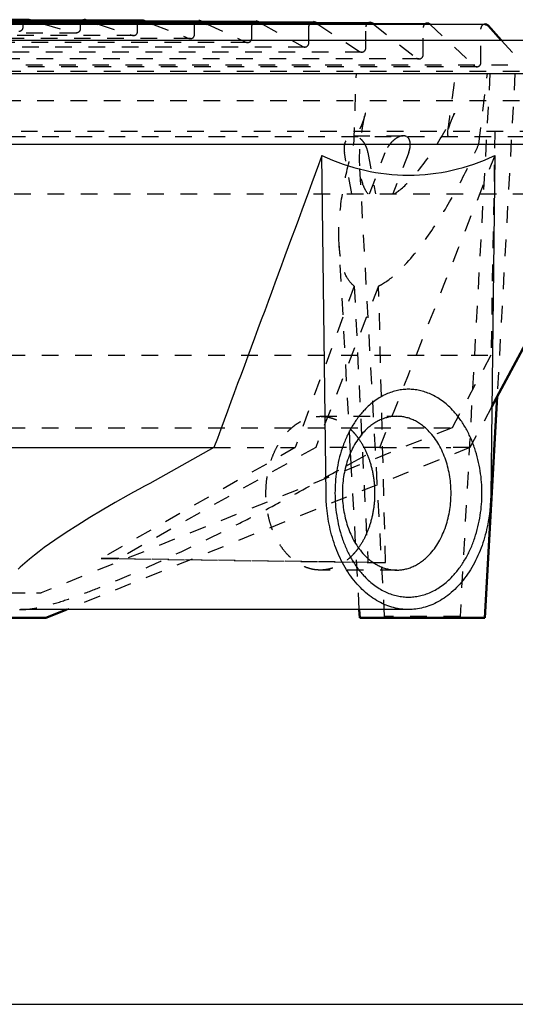
# Model space of a CAD drawing. Units: millimetres. Extents: x 400 to 2212, y -809 to -441.
# Drawn here: x 2063 to 2123, y -778 to -659 of the extents above; entities that cross this region are included whole.
import ezdxf

# ---------------------------------------------------------------- set-up
doc = ezdxf.new("R2010")
doc.units = ezdxf.units.MM
doc.linetypes.add('Hidden', pattern=[4, 2, -2])
for name, color, linetype in [('Layer 01', 7, 'Continuous'), ('Make2D$Hidden$Curves', 252, 'Hidden'), ('Make2D$Visible$Curves', 7, 'Continuous')]:
    doc.layers.add(name, color=color, linetype=linetype)
doc.layers.add('Make2D$Visible$SceneSilhouetteCurves', color=7, linetype='Continuous', lineweight=50)

msp = doc.modelspace()

# ---------------------------------------------------------------- linework, layer by layer
at = {"layer": 'Layer 01'}
msp.add_line((1652.86, -777.825, 412.139), (2211.533, -777.825, 412.139), dxfattribs=at)
at = {"layer": 'Make2D$Hidden$Curves', "lineweight": -3}
for p, q in [((2049.843, -659.433), (2071.193, -659.433)), ((2064.438, -659.433), (2064.606, -659.48)), ((2070.468, -659.885), (2070.476, -659.799)), ((2070.603, -659.544), (2070.742, -659.44)), ((2069.969, -660.959), (2049.843, -660.959)), ((2070.468, -659.885), (2070.468, -660.459)), ((2076.872, -661.255), (2049.843, -661.255)), ((2083.718, -661.636), (2049.843, -661.636)), ((2090.593, -662.1), (2049.843, -662.1)), ((2097.468, -662.645), (2049.843, -662.645)), ((2104.318, -663.255), (2049.843, -663.255)), ((2111.217, -664.076), (2049.843, -664.076)), ((2129.92, -664.828), (2039.853, -664.828)), ((2118.167, -665.015), (2049.843, -665.015)), ((2131.299, -665.609), (2049.843, -665.609)), ((2119.752, -665.828), (2116.151, -731.163)), ((2118.415, -674.328), (2119.446, -665.828)), ((2122.757, -665.828), (2120.614, -704.706)), ((2131.299, -669.109), (2049.843, -669.109)), ((2133.343, -672.828), (2049.843, -672.828)), ((2120.343, -672.828), (2119.874, -699.725)), ((2057.887, -673.414), (2131.065, -673.414)), ((2103.319, -673.328), (2109.309, -673.328)), ((2103.136, -680.328), (2102.243, -675.328)), ((2105.072, -675.328), (2105.965, -680.328)), ((2105.258, -680.328), (2107.148, -675.328)), ((2109.976, -675.328), (2108.087, -680.328)), ((2107.079, -731.163), (2104.09, -676.942)), ((2054.521, -680.328), (2127.497, -680.328)), ((2102.954, -710.828), (2101.603, -686.327)), ((2103.421, -691.401), (2096.328, -710.828)), ((2106.363, -691.401), (2098.787, -710.828)), ((2103.421, -691.401), (2105.045, -724.153)), ((2107.192, -724.653), (2106.363, -691.401)), ((2049.843, -699.725), (2117.488, -699.725)), ((2119.874, -699.725), (2115.212, -708.451)), ((2117.488, -699.725), (2119.874, -699.725)), ((2119.977, -705.898), (2117.343, -710.828)), ((2099.341, -707.078), (2107.974, -707.078)), ((2049.843, -708.451), (2112.984, -708.451)), ((2115.212, -708.451), (2065.763, -728.328)), ((2112.984, -708.451), (2115.212, -708.451)), ((2117.343, -710.828), (2068.832, -730.328)), ((2096.328, -710.828), (2072.994, -724.184)), ((2098.787, -710.828), (2075.115, -724.184)), ((2086.552, -710.828), (2096.328, -710.828)), ((2106.489, -710.828), (2098.787, -710.828)), ((2103.058, -712.722), (2106.489, -710.828)), ((2106.489, -710.828), (2115.043, -710.828)), ((2117.343, -710.828), (2115.043, -710.828)), ((2104.028, -730.328), (2103.058, -712.722)), ((2074.077, -724.184), (2072.994, -724.184)), ((2072.994, -724.184), (2105.07, -724.653)), ((2075.115, -724.184), (2074.077, -724.184)), ((2075.115, -724.184), (2107.192, -724.653)), ((2105.069, -724.622), (2105.07, -724.653)), ((2105.681, -724.651), (2107.192, -724.653)), ((2108.533, -725.578), (2099.341, -725.578)), ((2049.843, -728.328), (2065.221, -728.328)), ((2065.221, -728.328), (2065.763, -728.328)), ((2116.151, -731.163), (2107.079, -731.163))]:
    msp.add_line(p, q, dxfattribs=at)
for points in [[(2063.32, -660.692, 0.2820812), (2063.593, -660.246), (2063.593, -659.856), (2063.597, -659.799)], [(2072.639, -659.903), (2076.717, -661.23, 0.0788061), (2076.872, -661.255)], [(2077.099, -661.2, 0.2869749), (2077.372, -660.746), (2077.357, -659.942), (2077.358, -659.903)], [(2079.162, -659.903), (2083.537, -661.602, 0.0928587), (2083.718, -661.636)], [(2083.945, -661.582, 0.2820553), (2084.218, -661.136), (2084.218, -659.98), (2084.224, -659.903)], [(2085.743, -659.903), (2090.383, -662.053, 0.1088855), (2090.593, -662.1)], [(2090.593, -662.1, 0.4142525), (2091.093, -661.6), (2091.093, -660.044, -0.0715371), (2091.114, -659.903)], [(2092.373, -659.903), (2097.227, -662.583, 0.1267559), (2097.468, -662.645)], [(2097.695, -662.591, 0.2820756), (2097.968, -662.145), (2097.968, -660.122, -0.1136112), (2098.019, -659.903)], [(2099.048, -659.903), (2104.044, -663.174, 0.1459135), (2104.318, -663.255)], [(2104.545, -663.201, 0.2820292), (2104.818, -662.755), (2104.818, -660.205, -0.1634588), (2104.919, -659.903)], [(2105.743, -659.903), (2110.908, -663.969, 0.1682693), (2111.217, -664.076)], [(2111.444, -664.021, 0.2820292), (2111.717, -663.576), (2111.717, -660.299, -0.231978), (2111.911, -659.903)], [(2112.524, -659.903, -0.0237324), (2112.56, -659.934), (2117.824, -664.879, 0.1907899), (2118.167, -665.015)], [(2118.167, -665.015, 0.4142136), (2118.667, -664.515), (2118.667, -660.403, -0.4142136), (2119.167, -659.903)], [(2121.111, -661.828), (2124.342, -665.443, 0.2134988), (2124.715, -665.609)]]:
    msp.add_lwpolyline(points, format="xyb", dxfattribs=at)
msp.add_lwpolyline([(2066.121, -659.903), (2069.834, -660.94), (2069.969, -660.959)], dxfattribs=at)
at = {"layer": 'Make2D$Hidden$Curves', "lineweight": -3, "extrusion": (0, 0, -1)}
for centre, radius, start, end in [((-2064.094, -659.856), 0.5, 38.6205, 70.12971), ((-2070.969, -659.886), 0.5, 63, 64.97748), ((-2069.969, -660.459), 0.5, 243.00259, 270.00236), ((-2069.969, -660.459), 0.5, 179.96184, 243.00585), ((-3185.375, -708.503), 1082.527, 1.809108, 2.259279)]:
    msp.add_arc(centre, radius, start, end, dxfattribs=at)
at = {"layer": 'Make2D$Hidden$Curves', "lineweight": -3}
for centre, radius, start, end in [((2063.093, -660.246), 0.5, 269.9994, 296.99934), ((2076.872, -660.755), 0.5, 269.99958, 296.99954), ((2083.718, -661.136), 0.5, 269.9997, 296.99968), ((2097.468, -662.145), 0.5, 269.99948, 296.99946), ((2104.318, -662.755), 0.5, 270, 297), ((2111.217, -663.576), 0.5, 270, 297), ((1282.803, -554.577), 840.23, 351.906746, 352.391398), ((2109.317, -674.428), 1.1, 90.397, 112.86484), ((2109.31, -674.305), 0.977, 65.72674, 90.04522), ((-14751.062, 5962.165), 18130.248, 338.4040675, 338.5228789)]:
    msp.add_arc(centre, radius, start, end, dxfattribs=at)
for points, knots in [([(2104.763, -670.594), (2104.732, -670.73), (2104.661, -671.011), (2104.528, -671.444), (2104.366, -671.886), (2104.179, -672.312), (2103.978, -672.694), (2103.773, -673.007), (2103.575, -673.238), (2103.388, -673.381), (2103.271, -673.414), (2103.225, -673.414)], [-3.5034422, -3.5034422, -3.5034422, -3.5034422, -3.0381868, -2.5403329, -2.0304158, -1.5357726, -1.0860989, -0.7060631, -0.4071015, -0.1812049, 0, 0, 0, 0]), ([(2104.09, -676.929), (2104.028, -675.819), (2104.103, -674.606), (2104.258, -673.414), (2104.271, -673.31), (2104.299, -673.101), (2104.346, -672.788), (2104.395, -672.475), (2104.448, -672.161), (2104.505, -671.848), (2104.564, -671.534), (2104.627, -671.221), (2104.693, -670.908), (2104.739, -670.699), (2104.763, -670.594)], [19.5869666, 19.5869666, 19.5869666, 19.5869666, 23.7944012, 23.7944012, 23.7944012, 24.1599925, 24.5244328, 24.8878258, 25.2502653, 25.6118365, 25.972617, 26.3326783, 26.6920861, 27.0509016, 27.0509016, 27.0509016, 27.0509016]), ([(2108.235, -680.328), (2108.428, -680.204), (2108.619, -680.067), (2109.554, -679.336), (2110.276, -678.576), (2112.026, -676.477), (2113.06, -674.921), (2113.95, -673.414), (2114.012, -673.31), (2114.134, -673.101), (2114.314, -672.788), (2114.491, -672.475), (2114.666, -672.161), (2114.837, -671.848), (2115.006, -671.534), (2115.171, -671.221), (2115.335, -670.908), (2115.442, -670.699), (2115.495, -670.594)], [14.5694845, 14.5694845, 14.5694845, 14.5694845, 15.3380673, 15.3380673, 18.4113323, 18.4113323, 23.7534861, 23.7534861, 23.7534861, 24.1190773, 24.4835176, 24.8469107, 25.2093502, 25.5709214, 25.9317019, 26.2917632, 26.6511709, 27.0099865, 27.0099865, 27.0099865, 27.0099865]), ([(2115.495, -670.594), (2115.426, -670.73), (2115.289, -671.011), (2115.099, -671.444), (2114.927, -671.886), (2114.787, -672.312), (2114.705, -672.632), (2114.674, -672.805), (2114.667, -672.852)], [-3.5034422, -3.5034422, -3.5034422, -3.5034422, -3.0381868, -2.5403329, -2.0304158, -1.5357726, -1.0860989, -0.9189052, -0.9189052, -0.9189052, -0.9189052]), ([(2114.665, -672.868), (2114.657, -672.922), (2114.643, -673.055), (2114.646, -673.238), (2114.701, -673.381), (2114.775, -673.414), (2114.813, -673.414)], [-0.89858877, -0.89858877, -0.89858877, -0.89858877, -0.70606308, -0.40710154, -0.18120488, 0, 0, 0, 0]), ([(2105.072, -675.328), (2105.026, -675.07), (2104.946, -674.814), (2104.725, -674.333), (2104.586, -674.113), (2104.264, -673.738), (2104.083, -673.588), (2103.703, -673.381), (2103.508, -673.328), (2103.319, -673.328), (2103.13, -673.328), (2102.952, -673.381), (2102.639, -673.588), (2102.507, -673.738), (2102.309, -674.113), (2102.244, -674.333), (2102.188, -674.814), (2102.197, -675.07), (2102.243, -675.328)], [1.2814184, 1.2814184, 1.2814184, 1.2814184, 2.0817537, 2.0817537, 2.882476, 2.882476, 3.6855168, 3.6855168, 4.4888178, 4.4888178, 4.4888178, 5.2921187, 5.2921187, 6.0951595, 6.0951595, 6.8958818, 6.8958818, 7.6962171, 7.6962171, 7.6962171, 7.6962171]), ([(2108.889, -673.414), (2108.707, -673.481), (2108.524, -673.584), (2108.17, -673.845), (2108.002, -674.001), (2107.697, -674.345), (2107.559, -674.532), (2107.323, -674.922), (2107.224, -675.125), (2107.148, -675.328)], [0, 0, 0, 0, 0.6985916, 0.6985916, 1.3957205, 1.3957205, 2.088729, 2.088729, 2.781606, 2.781606, 2.781606, 2.781606]), ([(2109.976, -675.328), (2110.053, -675.125), (2110.108, -674.922), (2110.171, -674.532), (2110.178, -674.345), (2110.139, -674.001), (2110.093, -673.845), (2109.943, -673.584), (2109.841, -673.481), (2109.712, -673.414)], [1.3884623, 1.3884623, 1.3884623, 1.3884623, 2.0813394, 2.0813394, 2.7743478, 2.7743478, 3.4714767, 3.4714767, 4.1700683, 4.1700683, 4.1700683, 4.1700683]), ([(2101.603, -686.326), (2101.558, -685.512), (2101.567, -684.67), (2101.695, -682.316), (2101.909, -680.718), (2102.512, -677.551), (2102.911, -675.933), (2103.388, -674.328)], [33.6827933, 33.6827933, 33.6827933, 33.6827933, 36.682481, 36.682481, 42.1971246, 42.1971246, 47.7306024, 47.7306024, 47.7306024, 47.7306024]), ([(2106.363, -691.401), (2106.557, -691.306), (2106.752, -691.196), (2107.675, -690.621), (2108.389, -690.007), (2110.318, -688.082), (2111.525, -686.511), (2113.578, -683.514), (2114.533, -681.936), (2116.268, -678.815), (2117.081, -677.211), (2117.824, -675.621), (2118.025, -675.191), (2118.222, -674.759), (2118.415, -674.328)], [-21.6936657, -21.6936657, -21.6936657, -21.6936657, -20.9222871, -20.9222871, -18.0379924, -18.0379924, -12.4578899, -12.4578899, -6.9754565, -6.9754565, -1.4686157, -1.4686157, -1.4686157, 0, 0, 0, 0]), ([(2105.102, -680.328), (2105.071, -680.293), (2105.042, -680.257), (2104.829, -679.983), (2104.681, -679.703), (2104.325, -678.81), (2104.192, -678.111), (2104.11, -677.249), (2104.098, -677.09), (2104.09, -676.929)], [14.6041923, 14.6041923, 14.6041923, 14.6041923, 14.8196679, 14.8196679, 16.2170587, 16.2170587, 18.9758173, 18.9758173, 19.5869666, 19.5869666, 19.5869666, 19.5869666]), ([(2103.421, -691.401), (2103.031, -691.116), (2102.724, -690.711), (2102.187, -689.683), (2101.982, -689.01), (2101.718, -687.69), (2101.641, -687.018), (2101.603, -686.326)], [26.0350164, 26.0350164, 26.0350164, 26.0350164, 28.3045631, 28.3045631, 31.1315485, 31.1315485, 33.6827933, 33.6827933, 33.6827933, 33.6827933]), ([(2063.27, -730.328), (2063.914, -730.328), (2064.653, -730.238), (2066.262, -729.913), (2067.104, -729.685), (2068.799, -729.159), (2069.648, -728.865), (2071.312, -728.254), (2072.139, -727.932), (2074.487, -726.991), (2076.022, -726.337), (2078.91, -725.069), (2080.338, -724.421), (2084.299, -722.582), (2086.845, -721.345), (2090.394, -719.556), (2091.563, -718.955), (2093.838, -717.762), (2094.954, -717.165), (2096.041, -716.572), (2098.165, -715.413), (2100.288, -714.248), (2102.409, -713.08)], [-56.5353952, -56.5353952, -56.5353952, -56.5353952, -53.8033185, -53.8033185, -51.0811606, -51.0811606, -48.402656, -48.402656, -45.7289815, -45.7289815, -40.6055047, -40.6055047, -35.4601923, -35.4601923, -25.65902, -25.65902, -20.7108067, -20.7108067, -15.7607965, -15.7607965, -15.7607965, -6.1576412, -6.1576412, -6.1576412, -6.1576412])]:
    msp.add_open_spline(points, degree=3, knots=knots, dxfattribs=at)
for points, weights in [([(2092.8, -716.328), (2092.8, -707.078), (2099.341, -707.078)], [1, 0.707106781187, 1]), ([(2099.341, -707.078), (2102.026, -707.078), (2103.937, -709.747)], [1, 0.854651009351, 0.853561617257]), ([(2099.341, -725.578), (2092.8, -725.578), (2092.8, -716.328)], [1, 0.707106781187, 1]), ([(2103.937, -722.909), (2102.026, -725.578), (2099.341, -725.578)], [0.853561590864, 0.854649247265, 1])]:
    msp.add_rational_spline(points, weights, degree=2, dxfattribs=at)
at = {"layer": 'Make2D$Visible$Curves'}
for p, q in [((2054.953, -659.356), (2064.094, -659.356)), ((2071.123, -659.41), (2072.639, -659.903)), ((2071.193, -659.433), (2077.857, -659.433)), ((2136.843, -674.328), (2119.977, -705.898)), ((2120.614, -704.706), (2119.146, -731.328)), ((2068.832, -730.328), (2066.343, -731.328)), ((2104.084, -731.328), (2104.028, -730.328)), ((2049.843, -731.328), (2065.781, -731.328)), ((2065.781, -731.328), (2066.343, -731.328)), ((2104.084, -731.328), (2119.146, -731.328))]:
    msp.add_line(p, q, dxfattribs=at)
at = {"layer": 'Make2D$Visible$Curves', "lineweight": -3}
for p, q in [((2054.953, -659.544), (2091.593, -659.544)), ((2054.953, -659.622), (2098.469, -659.622)), ((2054.953, -659.705), (2105.318, -659.705)), ((2054.953, -659.799), (2112.217, -659.799)), ((2054.954, -659.48), (2084.718, -659.48)), ((2056.998, -659.386), (2070.969, -659.386)), ((2064.606, -659.48), (2066.121, -659.903)), ((2054.953, -659.903), (2119.167, -659.903)), ((2039.793, -661.828), (2130.394, -661.828)), ((2060.891, -665.828), (2134.845, -665.828)), ((2059.97, -674.328), (2133.879, -674.328)), ((2120.291, -675.857), (2120.35, -675.706)), ((2107.974, -707.078), (2108.533, -707.078)), ((2049.843, -710.828), (2086.552, -710.828)), ((2103.058, -712.722), (2102.954, -710.828)), ((2102.409, -713.08), (2103.058, -712.722)), ((2105.045, -724.153), (2105.069, -724.622)), ((2105.07, -724.653), (2105.681, -724.651)), ((2109.948, -730.328), (2063.27, -730.328))]:
    msp.add_line(p, q, dxfattribs=at)
at = {"layer": 'Make2D$Visible$Curves'}
for points in [[(2077.857, -659.433, -0.0928497), (2078.038, -659.467), (2079.162, -659.903)], [(2084.718, -659.48, -0.1088757), (2084.929, -659.526), (2085.743, -659.903)], [(2091.593, -659.544, -0.1267525), (2091.835, -659.606), (2092.373, -659.903)], [(2098.469, -659.622, -0.1458785), (2098.742, -659.703), (2099.048, -659.903)], [(2119.167, -659.903, -0.2134988), (2119.539, -660.07), (2121.111, -661.828)]]:
    msp.add_lwpolyline(points, format="xyb", dxfattribs=at)
at = {"layer": 'Make2D$Visible$Curves', "lineweight": -3}
for points in [[(2109.948, -730.328), (2109.73, -730.324), (2109.51, -730.314), (2109.289, -730.297), (2109.066, -730.272), (2108.842, -730.24), (2108.617, -730.201), (2108.39, -730.154), (2108.163, -730.098), (2107.935, -730.036), (2107.707, -729.965), (2107.478, -729.885), (2107.25, -729.798), (2107.021, -729.702), (2106.793, -729.598), (2106.566, -729.486), (2106.339, -729.364), (2106.113, -729.235), (2105.889, -729.097), (2105.666, -728.951), (2105.445, -728.796), (2105.225, -728.632), (2105.008, -728.461), (2104.794, -728.281), (2104.582, -728.093), (2104.373, -727.897), (2104.167, -727.693), (2103.964, -727.481), (2103.765, -727.262), (2103.57, -727.036), (2103.379, -726.802), (2103.192, -726.561), (2103.009, -726.313), (2102.831, -726.059), (2102.657, -725.799), (2102.488, -725.532), (2102.325, -725.26), (2102.166, -724.983), (2102.013, -724.7), (2101.865, -724.412), (2101.723, -724.12), (2101.587, -723.824), (2101.456, -723.523), (2101.331, -723.22), (2101.211, -722.912), (2101.098, -722.602), (2100.991, -722.29), (2100.889, -721.975), (2100.794, -721.658), (2100.704, -721.339), (2100.621, -721.02), (2100.543, -720.699), (2100.471, -720.378), (2100.405, -720.056), (2100.345, -719.734), (2100.243, -719.091), (2100.163, -718.452), (2100.104, -717.817), (2100.067, -717.19), (2100.05, -716.572), (2099.545, -675.706)], [(2120.35, -675.706), (2119.846, -716.572), (2119.828, -717.19), (2119.791, -717.817), (2119.732, -718.452), (2119.652, -719.091), (2119.55, -719.734), (2119.49, -720.056), (2119.424, -720.378), (2119.352, -720.699), (2119.275, -721.02), (2119.191, -721.339), (2119.101, -721.658), (2119.006, -721.975), (2118.905, -722.29), (2118.797, -722.602), (2118.684, -722.912), (2118.564, -723.22), (2118.439, -723.523), (2118.308, -723.824), (2118.172, -724.12), (2118.03, -724.412), (2117.882, -724.7), (2117.729, -724.983), (2117.57, -725.26), (2117.407, -725.532), (2117.238, -725.799), (2117.064, -726.059), (2116.886, -726.313), (2116.703, -726.561), (2116.516, -726.802), (2116.325, -727.036), (2116.13, -727.262), (2115.931, -727.481), (2115.728, -727.693), (2115.522, -727.897), (2115.313, -728.093), (2115.101, -728.281), (2114.887, -728.461), (2114.67, -728.632), (2114.45, -728.796), (2114.229, -728.951), (2114.006, -729.097), (2113.782, -729.235), (2113.556, -729.364), (2113.329, -729.486), (2113.102, -729.598), (2112.874, -729.702), (2112.645, -729.798), (2112.417, -729.885), (2112.188, -729.965), (2111.96, -730.036), (2111.732, -730.098), (2111.505, -730.154), (2111.278, -730.201), (2111.053, -730.24), (2110.829, -730.272), (2110.606, -730.297), (2110.385, -730.314), (2110.165, -730.324), (2109.948, -730.328)], [(2063.151, -730.327), (2063.27, -730.328)]]:
    msp.add_lwpolyline(points, dxfattribs=at)
msp.add_lwpolyline([(2086.552, -710.828, -0.0014096), (2076.245, -716.572), (2074.656, -717.464), (2073.111, -718.358), (2071.61, -719.256), (2070.159, -720.156), (2068.766, -721.055), (2067.42, -721.966), (2066.77, -722.422), (2066.14, -722.879), (2065.532, -723.335), (2064.948, -723.788), (2064.358, -724.265), (2063.793, -724.745), (2063.258, -725.226), (2063.004, -725.465)], format="xyb", dxfattribs=at)
at = {"layer": 'Make2D$Visible$Curves', "lineweight": -3, "extrusion": (0, 0, -1)}
for centre, radius, start, end in [((-2064.094, -659.856), 0.5, 6.58915, 38.62103), ((-2070.969, -659.886), 0.5, 10.05503, 43.09866), ((-2077.857, -659.933), 0.5, 3.38761, 63.00035), ((-2077.857, -659.933), 0.5, 62.99992, 89.9999), ((-2084.718, -659.98), 0.5, 8.80187, 89.99996), ((-2091.593, -660.044), 0.5, 16.37265, 89.99993), ((-2098.469, -660.122), 0.5, 25.93481, 89.99985), ((-2105.318, -660.205), 0.5, 37.13359, 63), ((14522.766, 5453.876), 17716.461, 200.2417717, 200.3628808)]:
    msp.add_arc(centre, radius, start, end, dxfattribs=at)
at = {"layer": 'Make2D$Visible$Curves', "extrusion": (0, 0, -1)}
for centre, radius, start, end in [((-2064.094, -659.856), 0.5, 70.1296, 89.99977), ((-2063.901, -661.024), 1.68, 96.58702, 108.63547), ((-2070.969, -659.886), 0.5, 64.97671, 89.99908), ((-2070.969, -659.886), 0.5, 89.99936, 107.98859), ((-2105.318, -660.205), 0.5, 63, 90), ((-2105.289, -660.321), 0.617, 92.64934, 137.37735), ((-2112.217, -660.299), 0.5, 52.24142, 90), ((-2112.217, -660.299), 0.5, 90, 127.76853)]:
    msp.add_arc(centre, radius, start, end, dxfattribs=at)
at = {"layer": 'Make2D$Visible$Curves', "lineweight": -3}
msp.add_open_spline([(2099.545, -675.706), (2102.929, -677.233), (2106.387, -678.071), (2109.948, -678.071), (2113.51, -678.071), (2116.969, -677.232), (2120.35, -675.706)], degree=3, knots=[-30.7708766, -30.7708766, -30.7708766, -30.7708766, -15.7459308, -15.7459308, -15.7459308, -0.7152495, -0.7152495, -0.7152495, -0.7152495], dxfattribs=at)
for points, weights, knots in [([(2118.786, -716.328), (2118.786, -728.828), (2109.948, -728.828), (2101.109, -728.828), (2101.109, -716.328), (2101.109, -703.828), (2109.948, -703.828), (2118.786, -703.828), (2118.786, -716.328)], [1, 0.707106781187, 1, 0.707106781187, 1, 0.707106781187, 1, 0.707106781187, 1], [-87.9645943, -87.9645943, -87.9645943, -65.9734457, -65.9734457, -43.9822972, -43.9822972, -21.9911486, -21.9911486, 0, 0, 0]), ([(2103.937, -709.747), (2105.882, -712.463), (2105.882, -716.328), (2105.882, -720.193), (2103.937, -722.909)], [0.853561617257, 0.852455771835, 1, 0.852457533921, 0.853561590864], [32.9043109, 32.9043109, 32.9043109, 43.9822972, 43.9822972, 55.0601511, 55.0601511, 55.0601511])]:
    msp.add_rational_spline(points, weights, degree=2, knots=knots, dxfattribs=at)
for points, weights in [([(2108.533, -707.078), (2101.993, -707.078), (2101.993, -716.328)], [1, 0.707106781187, 1]), ([(2115.074, -716.328), (2115.074, -707.078), (2108.533, -707.078)], [1, 0.707106788273, 0.999999985826]), ([(2101.993, -716.328), (2101.993, -725.578), (2108.533, -725.578)], [1, 0.707106781187, 1]), ([(2108.533, -725.578), (2115.074, -725.578), (2115.074, -716.328)], [0.999999985826, 0.707106788273, 1])]:
    msp.add_rational_spline(points, weights, degree=2, dxfattribs=at)
at = {"layer": 'Make2D$Visible$SceneSilhouetteCurves'}
for p, q in [((2054.953, -659.356), (2064.094, -659.356)), ((2071.123, -659.41), (2072.639, -659.903)), ((2071.193, -659.433), (2077.857, -659.433)), ((2136.843, -674.328), (2119.977, -705.898)), ((2120.614, -704.706), (2119.146, -731.328)), ((2068.832, -730.328), (2066.343, -731.328)), ((2104.084, -731.328), (2104.028, -730.328)), ((2049.843, -731.328), (2065.781, -731.328)), ((2065.781, -731.328), (2066.343, -731.328)), ((2104.084, -731.328), (2119.146, -731.328))]:
    msp.add_line(p, q, dxfattribs=at)
for points in [[(2077.857, -659.433, -0.0928497), (2078.038, -659.467), (2079.162, -659.903)], [(2084.718, -659.48, -0.1088757), (2084.929, -659.526), (2085.743, -659.903)], [(2091.593, -659.544, -0.1267525), (2091.835, -659.606), (2092.373, -659.903)], [(2098.469, -659.622, -0.1458785), (2098.742, -659.703), (2099.048, -659.903)], [(2119.167, -659.903, -0.2134988), (2119.539, -660.07), (2121.111, -661.828)]]:
    msp.add_lwpolyline(points, format="xyb", dxfattribs=at)
at = {"layer": 'Make2D$Visible$SceneSilhouetteCurves', "extrusion": (0, 0, -1)}
for centre, radius, start, end in [((-2064.094, -659.856), 0.5, 70.1296, 89.99977), ((-2063.901, -661.024), 1.68, 96.58702, 108.63547), ((-2070.969, -659.886), 0.5, 64.97671, 89.99908), ((-2070.969, -659.886), 0.5, 89.99936, 107.98859), ((-2105.318, -660.205), 0.5, 63, 90), ((-2105.289, -660.321), 0.617, 92.64934, 137.37735), ((-2112.217, -660.299), 0.5, 52.24142, 90), ((-2112.217, -660.299), 0.5, 90, 127.76853)]:
    msp.add_arc(centre, radius, start, end, dxfattribs=at)

doc.saveas('drawing.dxf')
